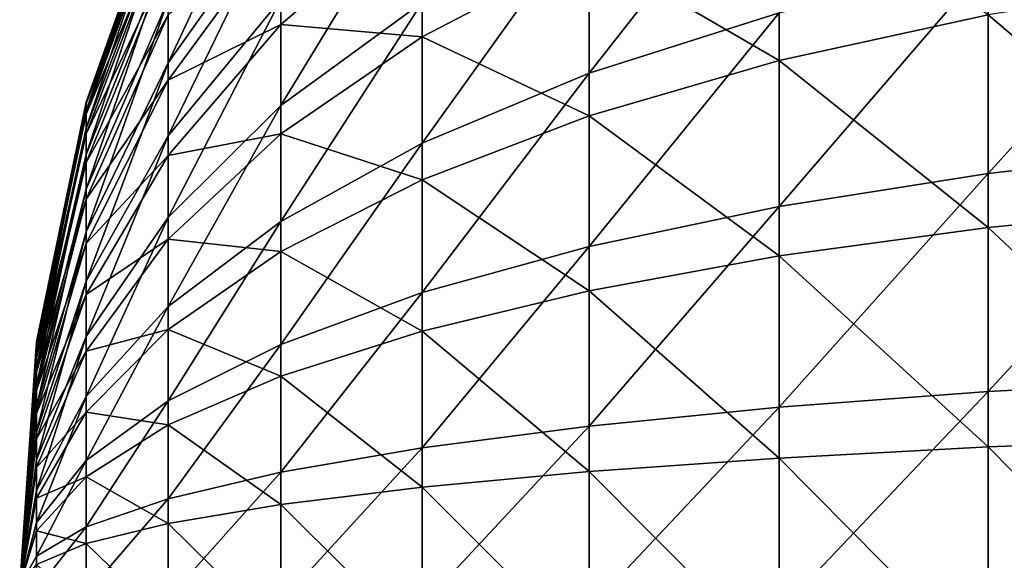
# Model space of a CAD drawing. Units: inches. Extents: x -0.83 to -0.33, y -1.41 to 1.41.
# Drawn here: x -0.81 to -0.79, y -0.68 to -0.67 of the extents above; entities that cross this region are included whole.
import ezdxf

# ---------------------------------------------------------------- set-up
doc = ezdxf.new("R2010")
doc.units = ezdxf.units.IN
doc.header["$MEASUREMENT"] = 0
doc.layers.add('stal nierdzewna', color=253, linetype='Continuous')

msp = doc.modelspace()

# ---------------------------------------------------------------- linework, layer by layer
at = {"layer": 'stal nierdzewna'}
for points in [[(-0.805189, -0.665445, 0.814379), (-0.805189, -0.66682, 0.812681), (-0.807083, -0.669492, 0.815173)], [(-0.807083, -0.668438, 0.816475), (-0.805189, -0.665445, 0.814379), (-0.807083, -0.669492, 0.815173)], [(-0.796816, -0.665591, 0.802251), (-0.796816, -0.668653, 0.800691), (-0.800008, -0.669667, 0.803082)], [(-0.800008, -0.666928, 0.804477), (-0.796816, -0.665591, 0.802251), (-0.800008, -0.669667, 0.803082)], [(-0.807083, -0.666486, 0.821073), (-0.808461, -0.670292, 0.821813), (-0.807083, -0.666282, 0.822736)], [(-0.808461, -0.670154, 0.822939), (-0.807083, -0.666282, 0.822736), (-0.808461, -0.670292, 0.821813)], [(-0.807083, -0.666282, 0.822736), (-0.808461, -0.670154, 0.822939), (-0.807083, -0.666311, 0.824412)], [(-0.807083, -0.666311, 0.824412), (-0.808461, -0.670174, 0.824074), (-0.807083, -0.666573, 0.826067)], [(-0.807083, -0.666311, 0.824412), (-0.808461, -0.670154, 0.822939), (-0.808461, -0.670174, 0.824074)], [(-0.802816, -0.668477, 0.807055), (-0.805189, -0.670209, 0.809937), (-0.802816, -0.666303, 0.808578)], [(-0.805189, -0.668419, 0.81119), (-0.802816, -0.666303, 0.808578), (-0.805189, -0.670209, 0.809937)], [(-0.796816, -0.666335, 0.844908), (-0.800008, -0.667594, 0.842637), (-0.796816, -0.66945, 0.84636)], [(-0.796816, -0.666335, 0.844908), (-0.796816, -0.66945, 0.84636), (-0.7933, -0.668684, 0.848356)], [(-0.807083, -0.666486, 0.821073), (-0.807083, -0.66692, 0.819454), (-0.808461, -0.670586, 0.820716)], [(-0.808461, -0.670292, 0.821813), (-0.807083, -0.666486, 0.821073), (-0.808461, -0.670586, 0.820716)], [(-0.807083, -0.666573, 0.826067), (-0.808461, -0.670174, 0.824074), (-0.808461, -0.670351, 0.825195)], [(-0.807083, -0.667063, 0.827669), (-0.807083, -0.666573, 0.826067), (-0.808461, -0.670351, 0.825195)], [(-0.805189, -0.668419, 0.81119), (-0.807083, -0.670718, 0.81403), (-0.805189, -0.66682, 0.812681)], [(-0.807083, -0.669492, 0.815173), (-0.805189, -0.66682, 0.812681), (-0.807083, -0.670718, 0.81403)], [(-0.805189, -0.668849, 0.835876), (-0.802816, -0.666826, 0.838561), (-0.805189, -0.6672, 0.834442)], [(-0.805189, -0.668849, 0.835876), (-0.802816, -0.669052, 0.840006), (-0.802816, -0.666826, 0.838561)], [(-0.802816, -0.669052, 0.840006), (-0.800008, -0.667594, 0.842637), (-0.802816, -0.666826, 0.838561)], [(-0.807083, -0.667574, 0.817912), (-0.808461, -0.671029, 0.819672), (-0.807083, -0.66692, 0.819454)], [(-0.808461, -0.670586, 0.820716), (-0.807083, -0.66692, 0.819454), (-0.808461, -0.671029, 0.819672)], [(-0.800008, -0.669667, 0.803082), (-0.802816, -0.670843, 0.80585), (-0.800008, -0.666928, 0.804477)], [(-0.802816, -0.668477, 0.807055), (-0.800008, -0.666928, 0.804477), (-0.802816, -0.670843, 0.80585)], [(-0.808461, -0.670683, 0.82628), (-0.807083, -0.667063, 0.827669), (-0.808461, -0.670351, 0.825195)], [(-0.807083, -0.667063, 0.827669), (-0.808461, -0.670683, 0.82628), (-0.807083, -0.667771, 0.829188)], [(-0.807083, -0.669783, 0.831858), (-0.805189, -0.6672, 0.834442), (-0.807083, -0.668684, 0.830594)], [(-0.807083, -0.669783, 0.831858), (-0.805189, -0.668849, 0.835876), (-0.805189, -0.6672, 0.834442)], [(-0.789525, -0.670924, 0.795924), (-0.7933, -0.671349, 0.797507), (-0.789525, -0.667177, 0.797214)], [(-0.7933, -0.667817, 0.798723), (-0.789525, -0.667177, 0.797214), (-0.7933, -0.671349, 0.797507)], [(-0.807083, -0.667574, 0.817912), (-0.807083, -0.668438, 0.816475), (-0.808461, -0.671614, 0.818699)], [(-0.808461, -0.671029, 0.819672), (-0.807083, -0.667574, 0.817912), (-0.808461, -0.671614, 0.818699)], [(-0.802816, -0.669052, 0.840006), (-0.800008, -0.670381, 0.843936), (-0.800008, -0.667594, 0.842637)], [(-0.800008, -0.670381, 0.843936), (-0.796816, -0.66945, 0.84636), (-0.800008, -0.667594, 0.842637)], [(-0.807083, -0.667771, 0.829188), (-0.808461, -0.671163, 0.827308), (-0.807083, -0.668684, 0.830594)], [(-0.808461, -0.670683, 0.82628), (-0.808461, -0.671163, 0.827308), (-0.807083, -0.667771, 0.829188)], [(-0.7933, -0.667817, 0.798723), (-0.7933, -0.671349, 0.797507), (-0.796816, -0.671902, 0.799572)], [(-0.796816, -0.668653, 0.800691), (-0.7933, -0.667817, 0.798723), (-0.796816, -0.671902, 0.799572)], [(-0.789525, -0.668096, 0.849887), (-0.7933, -0.668684, 0.848356), (-0.789525, -0.671886, 0.851046)], [(-0.807083, -0.669492, 0.815173), (-0.808461, -0.672328, 0.817817), (-0.807083, -0.668438, 0.816475)], [(-0.808461, -0.671614, 0.818699), (-0.807083, -0.668438, 0.816475), (-0.808461, -0.672328, 0.817817)], [(-0.805189, -0.668419, 0.81119), (-0.805189, -0.670209, 0.809937), (-0.807083, -0.672091, 0.813069)], [(-0.807083, -0.670718, 0.81403), (-0.805189, -0.668419, 0.81119), (-0.807083, -0.672091, 0.813069)], [(-0.802816, -0.668477, 0.807055), (-0.802816, -0.670843, 0.80585), (-0.805189, -0.672156, 0.808945)], [(-0.805189, -0.670209, 0.809937), (-0.802816, -0.668477, 0.807055), (-0.805189, -0.672156, 0.808945)], [(-0.808461, -0.671781, 0.82826), (-0.807083, -0.668684, 0.830594), (-0.808461, -0.671163, 0.827308)], [(-0.808461, -0.671781, 0.82826), (-0.807083, -0.669783, 0.831858), (-0.807083, -0.668684, 0.830594)], [(-0.796816, -0.671902, 0.799572), (-0.800008, -0.672574, 0.802081), (-0.796816, -0.668653, 0.800691)], [(-0.800008, -0.669667, 0.803082), (-0.796816, -0.668653, 0.800691), (-0.800008, -0.672574, 0.802081)], [(-0.7933, -0.668684, 0.848356), (-0.796816, -0.66945, 0.84636), (-0.7933, -0.672255, 0.849448)], [(-0.7933, -0.668684, 0.848356), (-0.7933, -0.672255, 0.849448), (-0.789525, -0.671886, 0.851046)], [(-0.807083, -0.671048, 0.832958), (-0.805189, -0.668849, 0.835876), (-0.807083, -0.669783, 0.831858)], [(-0.805189, -0.668849, 0.835876), (-0.807083, -0.671048, 0.832958), (-0.805189, -0.670682, 0.837066)], [(-0.805189, -0.670682, 0.837066), (-0.802816, -0.669052, 0.840006), (-0.805189, -0.668849, 0.835876)], [(-0.802816, -0.669052, 0.840006), (-0.805189, -0.670682, 0.837066), (-0.802816, -0.671458, 0.841128)], [(-0.802816, -0.671458, 0.841128), (-0.800008, -0.670381, 0.843936), (-0.802816, -0.669052, 0.840006)], [(-0.807083, -0.669492, 0.815173), (-0.807083, -0.670718, 0.81403), (-0.808461, -0.673158, 0.817043)], [(-0.808461, -0.672328, 0.817817), (-0.807083, -0.669492, 0.815173), (-0.808461, -0.673158, 0.817043)], [(-0.800008, -0.670381, 0.843936), (-0.796816, -0.672736, 0.847365), (-0.796816, -0.66945, 0.84636)], [(-0.796816, -0.672736, 0.847365), (-0.7933, -0.672255, 0.849448), (-0.796816, -0.66945, 0.84636)], [(-0.800008, -0.669667, 0.803082), (-0.800008, -0.672574, 0.802081), (-0.802816, -0.673352, 0.804986)], [(-0.802816, -0.670843, 0.80585), (-0.800008, -0.669667, 0.803082), (-0.802816, -0.673352, 0.804986)], [(-0.808461, -0.672525, 0.829117), (-0.807083, -0.669783, 0.831858), (-0.808461, -0.671781, 0.82826)], [(-0.807083, -0.669783, 0.831858), (-0.808461, -0.672525, 0.829117), (-0.807083, -0.671048, 0.832958)], [(-0.808461, -0.670154, 0.822939), (-0.809298, -0.674177, 0.82315), (-0.808461, -0.670174, 0.824074)], [(-0.808461, -0.670292, 0.821813), (-0.809298, -0.674247, 0.822581), (-0.808461, -0.670154, 0.822939)], [(-0.808461, -0.670154, 0.822939), (-0.809298, -0.674247, 0.822581), (-0.809298, -0.674177, 0.82315)], [(-0.808461, -0.670174, 0.824074), (-0.809298, -0.674177, 0.82315), (-0.809298, -0.674187, 0.823723)], [(-0.808461, -0.670351, 0.825195), (-0.808461, -0.670174, 0.824074), (-0.809298, -0.674187, 0.823723)], [(-0.808461, -0.670586, 0.820716), (-0.809298, -0.674395, 0.822028), (-0.808461, -0.670292, 0.821813)], [(-0.809298, -0.674247, 0.822581), (-0.808461, -0.670292, 0.821813), (-0.809298, -0.674395, 0.822028)], [(-0.809298, -0.674277, 0.824288), (-0.808461, -0.670351, 0.825195), (-0.809298, -0.674187, 0.823723)], [(-0.808461, -0.670683, 0.82628), (-0.808461, -0.670351, 0.825195), (-0.809298, -0.674277, 0.824288)], [(-0.805189, -0.672156, 0.808945), (-0.807083, -0.673584, 0.812308), (-0.805189, -0.670209, 0.809937)], [(-0.807083, -0.672091, 0.813069), (-0.805189, -0.670209, 0.809937), (-0.807083, -0.673584, 0.812308)], [(-0.800008, -0.670381, 0.843936), (-0.802816, -0.671458, 0.841128), (-0.800008, -0.67332, 0.844835)], [(-0.800008, -0.67332, 0.844835), (-0.796816, -0.672736, 0.847365), (-0.800008, -0.670381, 0.843936)], [(-0.808461, -0.670586, 0.820716), (-0.808461, -0.671029, 0.819672), (-0.809298, -0.674619, 0.821501)], [(-0.809298, -0.674395, 0.822028), (-0.808461, -0.670586, 0.820716), (-0.809298, -0.674619, 0.821501)], [(-0.808461, -0.670683, 0.82628), (-0.809298, -0.674444, 0.824836), (-0.808461, -0.671163, 0.827308)], [(-0.809298, -0.674444, 0.824836), (-0.808461, -0.670683, 0.82628), (-0.809298, -0.674277, 0.824288)], [(-0.805189, -0.670682, 0.837066), (-0.807083, -0.672454, 0.833871), (-0.805189, -0.672663, 0.83799)], [(-0.807083, -0.671048, 0.832958), (-0.807083, -0.672454, 0.833871), (-0.805189, -0.670682, 0.837066)], [(-0.805189, -0.670682, 0.837066), (-0.805189, -0.672663, 0.83799), (-0.802816, -0.671458, 0.841128)], [(-0.807083, -0.672091, 0.813069), (-0.808461, -0.674088, 0.816392), (-0.807083, -0.670718, 0.81403)], [(-0.808461, -0.673158, 0.817043), (-0.807083, -0.670718, 0.81403), (-0.808461, -0.674088, 0.816392)], [(-0.802816, -0.673352, 0.804986), (-0.805189, -0.674223, 0.808233), (-0.802816, -0.670843, 0.80585)], [(-0.805189, -0.672156, 0.808945), (-0.802816, -0.670843, 0.80585), (-0.805189, -0.674223, 0.808233)], [(-0.789525, -0.670924, 0.795924), (-0.789525, -0.674815, 0.795167), (-0.7933, -0.675015, 0.796795)], [(-0.7933, -0.671349, 0.797507), (-0.789525, -0.670924, 0.795924), (-0.7933, -0.675015, 0.796795)], [(-0.808461, -0.671614, 0.818699), (-0.809298, -0.674914, 0.82101), (-0.808461, -0.671029, 0.819672)], [(-0.809298, -0.674619, 0.821501), (-0.808461, -0.671029, 0.819672), (-0.809298, -0.674914, 0.82101)], [(-0.809298, -0.674686, 0.825355), (-0.808461, -0.671163, 0.827308), (-0.809298, -0.674444, 0.824836)], [(-0.809298, -0.674686, 0.825355), (-0.808461, -0.671781, 0.82826), (-0.808461, -0.671163, 0.827308)], [(-0.807083, -0.671048, 0.832958), (-0.808461, -0.673382, 0.829861), (-0.807083, -0.672454, 0.833871)], [(-0.808461, -0.672525, 0.829117), (-0.808461, -0.673382, 0.829861), (-0.807083, -0.671048, 0.832958)], [(-0.7933, -0.675015, 0.796795), (-0.796816, -0.675275, 0.798917), (-0.7933, -0.671349, 0.797507)], [(-0.796816, -0.671902, 0.799572), (-0.7933, -0.671349, 0.797507), (-0.796816, -0.675275, 0.798917)], [(-0.802816, -0.671458, 0.841128), (-0.805189, -0.672663, 0.83799), (-0.802816, -0.673997, 0.841904)], [(-0.802816, -0.671458, 0.841128), (-0.802816, -0.673997, 0.841904), (-0.800008, -0.67332, 0.844835)], [(-0.808461, -0.671614, 0.818699), (-0.808461, -0.672328, 0.817817), (-0.809298, -0.675275, 0.820565)], [(-0.809298, -0.674914, 0.82101), (-0.808461, -0.671614, 0.818699), (-0.809298, -0.675275, 0.820565)], [(-0.809298, -0.674998, 0.825835), (-0.808461, -0.671781, 0.82826), (-0.809298, -0.674686, 0.825355)], [(-0.808461, -0.671781, 0.82826), (-0.809298, -0.674998, 0.825835), (-0.808461, -0.672525, 0.829117)], [(-0.796816, -0.671902, 0.799572), (-0.796816, -0.675275, 0.798917), (-0.800008, -0.675592, 0.801494)], [(-0.800008, -0.672574, 0.802081), (-0.796816, -0.671902, 0.799572), (-0.800008, -0.675592, 0.801494)], [(-0.789525, -0.671886, 0.851046), (-0.7933, -0.672255, 0.849448), (-0.789525, -0.675801, 0.851666)], [(-0.807083, -0.672091, 0.813069), (-0.807083, -0.673584, 0.812308), (-0.808461, -0.675099, 0.815877)], [(-0.808461, -0.674088, 0.816392), (-0.807083, -0.672091, 0.813069), (-0.808461, -0.675099, 0.815877)], [(-0.805189, -0.672156, 0.808945), (-0.805189, -0.674223, 0.808233), (-0.807083, -0.675168, 0.811762)], [(-0.807083, -0.673584, 0.812308), (-0.805189, -0.672156, 0.808945), (-0.807083, -0.675168, 0.811762)], [(-0.808461, -0.673158, 0.817043), (-0.809298, -0.675693, 0.820174), (-0.808461, -0.672328, 0.817817)], [(-0.809298, -0.675275, 0.820565), (-0.808461, -0.672328, 0.817817), (-0.809298, -0.675693, 0.820174)], [(-0.796816, -0.672736, 0.847365), (-0.7933, -0.675944, 0.850033), (-0.7933, -0.672255, 0.849448)], [(-0.7933, -0.675944, 0.850033), (-0.789525, -0.675801, 0.851666), (-0.7933, -0.672255, 0.849448)], [(-0.808461, -0.674333, 0.830479), (-0.807083, -0.672454, 0.833871), (-0.808461, -0.673382, 0.829861)], [(-0.807083, -0.672454, 0.833871), (-0.808461, -0.674333, 0.830479), (-0.807083, -0.673972, 0.834579)], [(-0.807083, -0.673972, 0.834579), (-0.805189, -0.672663, 0.83799), (-0.807083, -0.672454, 0.833871)], [(-0.808461, -0.672525, 0.829117), (-0.809298, -0.675374, 0.826268), (-0.808461, -0.673382, 0.829861)], [(-0.809298, -0.674998, 0.825835), (-0.809298, -0.675374, 0.826268), (-0.808461, -0.672525, 0.829117)], [(-0.805189, -0.672663, 0.83799), (-0.807083, -0.673972, 0.834579), (-0.805189, -0.674753, 0.838629)], [(-0.805189, -0.674753, 0.838629), (-0.802816, -0.673997, 0.841904), (-0.805189, -0.672663, 0.83799)], [(-0.800008, -0.675592, 0.801494), (-0.802816, -0.675958, 0.804479), (-0.800008, -0.672574, 0.802081)], [(-0.802816, -0.673352, 0.804986), (-0.800008, -0.672574, 0.802081), (-0.802816, -0.675958, 0.804479)], [(-0.796816, -0.672736, 0.847365), (-0.800008, -0.67332, 0.844835), (-0.796816, -0.67613, 0.847903)], [(-0.796816, -0.67613, 0.847903), (-0.7933, -0.675944, 0.850033), (-0.796816, -0.672736, 0.847365)], [(-0.808461, -0.673158, 0.817043), (-0.808461, -0.674088, 0.816392), (-0.809298, -0.676163, 0.819846)], [(-0.809298, -0.675693, 0.820174), (-0.808461, -0.673158, 0.817043), (-0.809298, -0.676163, 0.819846)], [(-0.800008, -0.67332, 0.844835), (-0.802816, -0.673997, 0.841904), (-0.800008, -0.676357, 0.845316)], [(-0.800008, -0.67332, 0.844835), (-0.800008, -0.676357, 0.845316), (-0.796816, -0.67613, 0.847903)], [(-0.809298, -0.675806, 0.826644), (-0.808461, -0.673382, 0.829861), (-0.809298, -0.675374, 0.826268)], [(-0.808461, -0.673382, 0.829861), (-0.809298, -0.675806, 0.826644), (-0.808461, -0.674333, 0.830479)], [(-0.802816, -0.673352, 0.804986), (-0.802816, -0.675958, 0.804479), (-0.805189, -0.676368, 0.807816)], [(-0.805189, -0.674223, 0.808233), (-0.802816, -0.673352, 0.804986), (-0.805189, -0.676368, 0.807816)], [(-0.807083, -0.675168, 0.811762), (-0.808461, -0.676172, 0.815508), (-0.807083, -0.673584, 0.812308)], [(-0.808461, -0.675099, 0.815877), (-0.807083, -0.673584, 0.812308), (-0.808461, -0.676172, 0.815508)], [(-0.807083, -0.673972, 0.834579), (-0.808461, -0.675362, 0.830959), (-0.807083, -0.675575, 0.835069)], [(-0.808461, -0.674333, 0.830479), (-0.808461, -0.675362, 0.830959), (-0.807083, -0.673972, 0.834579)], [(-0.807083, -0.673972, 0.834579), (-0.807083, -0.675575, 0.835069), (-0.805189, -0.674753, 0.838629)], [(-0.802816, -0.673997, 0.841904), (-0.805189, -0.674753, 0.838629), (-0.802816, -0.676619, 0.84232)], [(-0.802816, -0.676619, 0.84232), (-0.800008, -0.676357, 0.845316), (-0.802816, -0.673997, 0.841904)], [(-0.808461, -0.675099, 0.815877), (-0.809298, -0.676673, 0.819586), (-0.808461, -0.674088, 0.816392)], [(-0.809298, -0.676163, 0.819846), (-0.808461, -0.674088, 0.816392), (-0.809298, -0.676673, 0.819586)], [(-0.809298, -0.674247, 0.822581), (-0.809579, -0.678277, 0.823365), (-0.809298, -0.674177, 0.82315)], [(-0.809579, -0.678277, 0.823365), (-0.809298, -0.674187, 0.823723), (-0.809298, -0.674177, 0.82315)], [(-0.809579, -0.678277, 0.823365), (-0.809298, -0.674277, 0.824288), (-0.809298, -0.674187, 0.823723)], [(-0.809298, -0.674395, 0.822028), (-0.809579, -0.678277, 0.823365), (-0.809298, -0.674247, 0.822581)], [(-0.809298, -0.674277, 0.824288), (-0.809579, -0.678277, 0.823365), (-0.809298, -0.674444, 0.824836)], [(-0.805189, -0.676368, 0.807816), (-0.807083, -0.676813, 0.811442), (-0.805189, -0.674223, 0.808233)], [(-0.807083, -0.675168, 0.811762), (-0.805189, -0.674223, 0.808233), (-0.807083, -0.676813, 0.811442)], [(-0.809298, -0.674619, 0.821501), (-0.809579, -0.678277, 0.823365), (-0.809298, -0.674395, 0.822028)], [(-0.809298, -0.674444, 0.824836), (-0.809579, -0.678277, 0.823365), (-0.809298, -0.674686, 0.825355)], [(-0.808461, -0.674333, 0.830479), (-0.809298, -0.676287, 0.826955), (-0.808461, -0.675362, 0.830959)], [(-0.809298, -0.675806, 0.826644), (-0.809298, -0.676287, 0.826955), (-0.808461, -0.674333, 0.830479)], [(-0.809298, -0.674914, 0.82101), (-0.809579, -0.678277, 0.823365), (-0.809298, -0.674619, 0.821501)], [(-0.809298, -0.674686, 0.825355), (-0.809579, -0.678277, 0.823365), (-0.809298, -0.674998, 0.825835)], [(-0.805189, -0.674753, 0.838629), (-0.807083, -0.675575, 0.835069), (-0.805189, -0.676912, 0.838971)], [(-0.805189, -0.674753, 0.838629), (-0.805189, -0.676912, 0.838971), (-0.802816, -0.676619, 0.84232)], [(-0.789525, -0.678773, 0.79496), (-0.7933, -0.678744, 0.796599), (-0.789525, -0.674815, 0.795167)], [(-0.7933, -0.675015, 0.796795), (-0.789525, -0.674815, 0.795167), (-0.7933, -0.678744, 0.796599)], [(-0.809298, -0.675275, 0.820565), (-0.809579, -0.678277, 0.823365), (-0.809298, -0.674914, 0.82101)], [(-0.809298, -0.674998, 0.825835), (-0.809579, -0.678277, 0.823365), (-0.809298, -0.675374, 0.826268)], [(-0.808461, -0.675099, 0.815877), (-0.808461, -0.676172, 0.815508), (-0.809298, -0.677215, 0.819399)], [(-0.809298, -0.676673, 0.819586), (-0.808461, -0.675099, 0.815877), (-0.809298, -0.677215, 0.819399)], [(-0.7933, -0.675015, 0.796795), (-0.7933, -0.678744, 0.796599), (-0.796816, -0.678707, 0.798737)], [(-0.796816, -0.675275, 0.798917), (-0.7933, -0.675015, 0.796795), (-0.796816, -0.678707, 0.798737)], [(-0.809298, -0.675693, 0.820174), (-0.809579, -0.678277, 0.823365), (-0.809298, -0.675275, 0.820565)], [(-0.807083, -0.675168, 0.811762), (-0.807083, -0.676813, 0.811442), (-0.808461, -0.677286, 0.815291)], [(-0.808461, -0.676172, 0.815508), (-0.807083, -0.675168, 0.811762), (-0.808461, -0.677286, 0.815291)], [(-0.796816, -0.678707, 0.798737), (-0.800008, -0.678662, 0.801333), (-0.796816, -0.675275, 0.798917)], [(-0.800008, -0.675592, 0.801494), (-0.796816, -0.675275, 0.798917), (-0.800008, -0.678662, 0.801333)], [(-0.809298, -0.675374, 0.826268), (-0.809579, -0.678277, 0.823365), (-0.809298, -0.675806, 0.826644)], [(-0.809298, -0.676806, 0.827197), (-0.808461, -0.675362, 0.830959), (-0.809298, -0.676287, 0.826955)], [(-0.808461, -0.675362, 0.830959), (-0.809298, -0.676806, 0.827197), (-0.808461, -0.676447, 0.831291)], [(-0.808461, -0.676447, 0.831291), (-0.807083, -0.675575, 0.835069), (-0.808461, -0.675362, 0.830959)], [(-0.807083, -0.675575, 0.835069), (-0.808461, -0.676447, 0.831291), (-0.807083, -0.67723, 0.835331)], [(-0.807083, -0.67723, 0.835331), (-0.805189, -0.676912, 0.838971), (-0.807083, -0.675575, 0.835069)], [(-0.800008, -0.675592, 0.801494), (-0.800008, -0.678662, 0.801333), (-0.802816, -0.678609, 0.80434)], [(-0.802816, -0.675958, 0.804479), (-0.800008, -0.675592, 0.801494), (-0.802816, -0.678609, 0.80434)], [(-0.809298, -0.676163, 0.819846), (-0.809579, -0.678277, 0.823365), (-0.809298, -0.675693, 0.820174)], [(-0.809298, -0.675806, 0.826644), (-0.809579, -0.678277, 0.823365), (-0.809298, -0.676287, 0.826955)], [(-0.7933, -0.675944, 0.850033), (-0.789525, -0.679764, 0.851735), (-0.789525, -0.675801, 0.851666)], [(-0.802816, -0.678609, 0.80434), (-0.805189, -0.67855, 0.807702), (-0.802816, -0.675958, 0.804479)], [(-0.805189, -0.676368, 0.807816), (-0.802816, -0.675958, 0.804479), (-0.805189, -0.67855, 0.807702)], [(-0.7933, -0.675944, 0.850033), (-0.796816, -0.67613, 0.847903), (-0.7933, -0.679678, 0.850098)], [(-0.7933, -0.679678, 0.850098), (-0.789525, -0.679764, 0.851735), (-0.7933, -0.675944, 0.850033)], [(-0.796816, -0.67613, 0.847903), (-0.800008, -0.676357, 0.845316), (-0.796816, -0.679566, 0.847963)], [(-0.796816, -0.67613, 0.847903), (-0.796816, -0.679566, 0.847963), (-0.7933, -0.679678, 0.850098)], [(-0.809298, -0.676673, 0.819586), (-0.809579, -0.678277, 0.823365), (-0.809298, -0.676163, 0.819846)], [(-0.809298, -0.676287, 0.826955), (-0.809579, -0.678277, 0.823365), (-0.809298, -0.676806, 0.827197)], [(-0.808461, -0.677286, 0.815291), (-0.809298, -0.677777, 0.81929), (-0.808461, -0.676172, 0.815508)], [(-0.809298, -0.677215, 0.819399), (-0.808461, -0.676172, 0.815508), (-0.809298, -0.677777, 0.81929)], [(-0.808461, -0.676447, 0.831291), (-0.809298, -0.677354, 0.827365), (-0.808461, -0.677568, 0.831468)], [(-0.809298, -0.676806, 0.827197), (-0.809298, -0.677354, 0.827365), (-0.808461, -0.676447, 0.831291)], [(-0.808461, -0.676447, 0.831291), (-0.808461, -0.677568, 0.831468), (-0.807083, -0.67723, 0.835331)], [(-0.805189, -0.676368, 0.807816), (-0.805189, -0.67855, 0.807702), (-0.807083, -0.678487, 0.811355)], [(-0.807083, -0.676813, 0.811442), (-0.805189, -0.676368, 0.807816), (-0.807083, -0.678487, 0.811355)], [(-0.800008, -0.676357, 0.845316), (-0.802816, -0.676619, 0.84232), (-0.800008, -0.67943, 0.845369)], [(-0.800008, -0.67943, 0.845369), (-0.796816, -0.679566, 0.847963), (-0.800008, -0.676357, 0.845316)], [(-0.802816, -0.676619, 0.84232), (-0.805189, -0.676912, 0.838971), (-0.802816, -0.679273, 0.842366)], [(-0.802816, -0.676619, 0.84232), (-0.802816, -0.679273, 0.842366), (-0.800008, -0.67943, 0.845369)], [(-0.809298, -0.677215, 0.819399), (-0.809579, -0.678277, 0.823365), (-0.809298, -0.676673, 0.819586)], [(-0.809298, -0.676806, 0.827197), (-0.809579, -0.678277, 0.823365), (-0.809298, -0.677354, 0.827365)], [(-0.807083, -0.678487, 0.811355), (-0.808461, -0.678419, 0.815232), (-0.807083, -0.676813, 0.811442)], [(-0.808461, -0.677286, 0.815291), (-0.807083, -0.676813, 0.811442), (-0.808461, -0.678419, 0.815232)], [(-0.805189, -0.676912, 0.838971), (-0.807083, -0.67723, 0.835331), (-0.805189, -0.679097, 0.839009)], [(-0.805189, -0.679097, 0.839009), (-0.802816, -0.679273, 0.842366), (-0.805189, -0.676912, 0.838971)], [(-0.809298, -0.677777, 0.81929), (-0.809579, -0.678277, 0.823365), (-0.809298, -0.677215, 0.819399)], [(-0.808461, -0.677286, 0.815291), (-0.808461, -0.678419, 0.815232), (-0.809298, -0.678349, 0.81926)], [(-0.809298, -0.677777, 0.81929), (-0.808461, -0.677286, 0.815291), (-0.809298, -0.678349, 0.81926)], [(-0.807083, -0.67723, 0.835331), (-0.808461, -0.677568, 0.831468), (-0.807083, -0.678906, 0.83536)], [(-0.807083, -0.67723, 0.835331), (-0.807083, -0.678906, 0.83536), (-0.805189, -0.679097, 0.839009)], [(-0.809298, -0.677354, 0.827365), (-0.809579, -0.678277, 0.823365), (-0.809298, -0.677919, 0.827455)], [(-0.809298, -0.677919, 0.827455), (-0.808461, -0.677568, 0.831468), (-0.809298, -0.677354, 0.827365)], [(-0.808461, -0.677568, 0.831468), (-0.809298, -0.677919, 0.827455), (-0.808461, -0.678703, 0.831488)], [(-0.808461, -0.678703, 0.831488), (-0.807083, -0.678906, 0.83536), (-0.808461, -0.677568, 0.831468)], [(-0.809298, -0.678349, 0.81926), (-0.809579, -0.678277, 0.823365), (-0.809298, -0.677777, 0.81929)]]:
    msp.add_3dface(points, dxfattribs=at)

doc.saveas('drawing.dxf')
